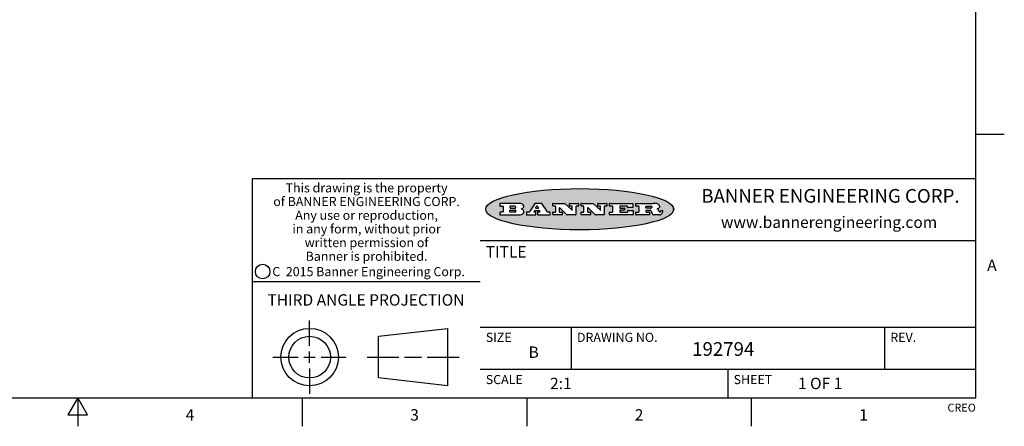
# Model space of a CAD drawing. Units: inches. Extents: x 0.4 to 16.6, y 0.6 to 10.4.
# Drawn here: x 8 to 16.6, y 0.6 to 4.2 of the extents above; entities that cross this region are included whole.
import ezdxf

# ---------------------------------------------------------------- set-up
doc = ezdxf.new("R2010")
doc.units = ezdxf.units.IN
doc.header["$LTSCALE"] = 0.935
doc.header["$MEASUREMENT"] = 0
doc.layers.get('0').update_dxf_attribs({"linetype": 'CONTINUOUS'})
doc.styles.add('TEXTSTYLE_2', font='txt', dxfattribs={"width": 0.8})
doc.styles.add('TEXTSTYLE_3', font='txt', dxfattribs={"width": 0.85})
doc.styles.add('TEXTSTYLE_4', font='txt', dxfattribs={"width": 0.9})
doc.styles.add('TEXTSTYLE_5', font='txt', dxfattribs={"width": 0.75})

msp = doc.modelspace()

# ---------------------------------------------------------------- hatches: boundary and pattern name
at = {"linetype": 'CONTINUOUS'}
h = msp.add_hatch(color=7, dxfattribs=at)
edge = h.paths.add_edge_path()
edge.add_arc((13.5577001432, 2.5085494649), 0.0173408616, 232.4713476722, 267.338189944)
edge.add_arc((13.5607987082, 2.5143997688), 0.0238935861, 209.8247607259, 235.1255079367)
edge.add_arc((13.5806801742, 2.5212486481), 0.044722495, 195.531588407, 204.7624440448)
edge.add_line((13.5375908118, 2.5092733232), (13.5357868108, 2.5153423266))
edge.add_arc((13.4974076135, 2.5055452462), 0.0396099176, 14.3201081283, 22.4984722084)
edge.add_arc((13.5201739219, 2.5145168728), 0.0151491919, 24.098260853, 63.0369451818)
edge.add_arc((13.5161192671, 2.5062372524), 0.0243676582, 63.3666028271, 90.3937697637)
edge.add_line((13.5159517998, 2.5306043351), (13.4883447845, 2.5306043351))
edge.add_arc((13.4883447827, 2.5281293355), 0.0024749995, 89.9999571958, 180.0000428043)
edge.add_line((13.4858697831, 2.5281293337), (13.4858697831, 2.5184303283))
edge.add_arc((13.4883447827, 2.5184303265), 0.0024749995, 179.9999571957, 270.0000428042)
edge.add_line((13.4883447845, 2.5159553269), (13.5130037982, 2.5159553269))
edge.add_arc((13.5130038, 2.5134803274), 0.0024749995, 359.9999571957, 90.0000428042)
edge.add_line((13.5154787995, 2.5134803256), (13.5154787995, 2.4937023146))
edge.add_arc((13.5130038, 2.4937023128), 0.0024749995, 269.9999571958, 4.28043e-05)
edge.add_line((13.5130037982, 2.4912273132), (13.3994327352, 2.4912273132))
edge.add_arc((13.3994327333, 2.4937023128), 0.0024749995, 179.9999571957, 270.0000428043)
edge.add_line((13.3969577338, 2.4937023146), (13.3969577338, 2.5135023256))
edge.add_arc((13.3994327333, 2.5135023274), 0.0024749995, 89.9999571957, 180.0000428043)
edge.add_line((13.3994327352, 2.515977327), (13.4221787478, 2.515977327))
edge.add_arc((13.4221787497, 2.5184523265), 0.0024749995, 269.9999571956, 4.28042e-05)
edge.add_line((13.4246537492, 2.5184523283), (13.4246537492, 2.564807354))
edge.add_arc((13.4221787497, 2.5648073559), 0.0024749995, 359.9999571957, 90.0000428043)
edge.add_line((13.4221787478, 2.5672823554), (13.3994327352, 2.5672823554))
edge.add_arc((13.3994327333, 2.5697573549), 0.0024749995, 179.9999571957, 270.0000428043)
edge.add_line((13.3969577338, 2.5697573568), (13.3969577338, 2.5895573678))
edge.add_arc((13.3994327333, 2.5895573696), 0.0024749995, 89.9999571957, 180.0000428043)
edge.add_line((13.3994327352, 2.5920323691), (13.5490138181, 2.5920323691))
edge.add_arc((13.5463505148, 2.4094934586), 0.1825583387, 79.8618509324, 89.1640948679)
edge.add_arc((13.5726548052, 2.5503169747), 0.039319019, 59.1202086415, 81.4730239328)
edge.add_arc((13.5783142014, 2.5566516438), 0.0310192946, 34.7540871, 62.0879016178)
edge.add_arc((13.5900029525, 2.565201245), 0.0165459396, 1.548452892, 33.5033152417)
edge.add_arc((13.5932995477, 2.5653696972), 0.0132462337, 331.1510006998, 1.205404301)
edge.add_arc((13.5822888914, 2.5720482849), 0.0261183659, 305.6373831893, 329.9727629745)
edge.add_arc((13.5519569538, 2.6152551345), 0.0789082104, 292.906155071, 305.2574666259)
edge.add_arc((13.5282557878, 2.4386010294), 0.117346916, 58.614769177, 62.3737227606)
edge.add_arc((13.5761387404, 2.5167282896), 0.0257145923, 39.3804255939, 59.0361096173)
edge.add_arc((13.5750183849, 2.5166552064), 0.0266349791, 20.3630922153, 37.9727053099)
edge.add_arc((13.5571178432, 2.509473798), 0.0459185159, 15.6740290068, 20.9917271228)
edge.add_arc((13.6156881783, 2.525116781), 0.0147197649, 192.7054516565, 206.0594861022)
edge.add_arc((13.6071938412, 2.5209082945), 0.0052403997, 205.5232099488, 227.5054868079)
edge.add_arc((13.6054655419, 2.5190929218), 0.0027347709, 228.5117626737, 266.1485845754)
edge.add_line((13.6052818493, 2.5163643272), (13.60639085, 2.5163643272))
edge.add_arc((13.6063292954, 2.5296129864), 0.0132488022, 270.266200055, 281.2404888597)
edge.add_arc((13.6075235364, 2.5238762928), 0.0073895522, 280.8288201977, 305.0837508495)
edge.add_arc((13.607924718, 2.5230254464), 0.0064647042, 306.5086174083, 340.2162360092)
edge.add_arc((13.6027235414, 2.524769508), 0.0119498009, 340.7883861657, 1.1691452593)
edge.add_line((13.6146708546, 2.525013332), (13.6146708546, 2.5276393334))
edge.add_arc((13.6171458541, 2.5276393353), 0.0024749995, 89.9999571958, 180.0000428043)
edge.add_line((13.6171458559, 2.5301143348), (13.6292558626, 2.5301143348))
edge.add_arc((13.6292558645, 2.5276393353), 0.0024749995, 359.9999571957, 90.0000428042)
edge.add_line((13.631730864, 2.5276393334), (13.631730864, 2.516087327))
edge.add_arc((13.6141751675, 2.5161916447), 0.0175560065, 332.2279060967, 359.6595469939)
edge.add_arc((13.6048681567, 2.5210861501), 0.0280715479, 308.5071794988, 332.2400656899)
edge.add_arc((13.5978759713, 2.5286873679), 0.0383802683, 288.7656836787, 309.6104317088)
edge.add_arc((13.6036139387, 2.5111006186), 0.0198837666, 271.8586572978, 289.4131338543)
edge.add_line((13.6042588488, 2.4912273132), (13.5568948225, 2.4912273132))
edge = h.paths.add_edge_path()
edge.add_arc((13.1673166046, 2.4937023128), 0.0024749995, 179.9999571957, 270.0000428042)
edge.add_line((13.1648416051, 2.4937023146), (13.1648416051, 2.5135023256))
edge.add_arc((13.1673166046, 2.5135023274), 0.0024749995, 89.9999571958, 180.0000428043)
edge.add_line((13.1673166065, 2.515977327), (13.1912396197, 2.515977327))
edge.add_arc((13.1912396216, 2.5184523265), 0.0024749995, 269.9999571956, 4.28042e-05)
edge.add_line((13.1937146211, 2.5184523283), (13.1937146211, 2.564807354))
edge.add_arc((13.1912396216, 2.5648073559), 0.0024749995, 359.9999571957, 90.0000428043)
edge.add_line((13.1912396197, 2.5672823554), (13.1673166065, 2.5672823554))
edge.add_arc((13.1673166046, 2.5697573549), 0.0024749995, 179.9999571957, 270.0000428043)
edge.add_line((13.1648416051, 2.5697573568), (13.1648416051, 2.5895573678))
edge.add_arc((13.1673166046, 2.5895573696), 0.0024749995, 89.9999571958, 180.0000428043)
edge.add_line((13.1673166065, 2.5920323691), (13.3691097184, 2.5920323691))
edge.add_arc((13.3691097202, 2.5895573696), 0.0024749995, 359.9999571957, 90.0000428042)
edge.add_line((13.3715847197, 2.5895573678), (13.3715847197, 2.5565573495))
edge.add_arc((13.3691097202, 2.5565573476), 0.0024749995, 269.9999571956, 4.28042e-05)
edge.add_line((13.3691097184, 2.5540823481), (13.3272456952, 2.5540823481))
edge.add_arc((13.3272456933, 2.5565573476), 0.0024749995, 179.9999571957, 270.0000428043)
edge.add_line((13.3247706938, 2.5565573495), (13.3247706938, 2.564807354))
edge.add_arc((13.3222956943, 2.5648073559), 0.0024749995, 359.9999571957, 90.0000428043)
edge.add_line((13.3222956924, 2.5672823554), (13.2582556569, 2.5672823554))
edge.add_arc((13.2582556551, 2.5648073559), 0.0024749995, 89.9999571957, 180.0000428043)
edge.add_line((13.2557806555, 2.564807354), (13.2557806555, 2.5532573476))
edge.add_arc((13.2582556551, 2.5532573458), 0.0024749995, 179.9999571957, 270.0000428042)
edge.add_line((13.2582556569, 2.5507823463), (13.2934226764, 2.5507823463))
edge.add_arc((13.2934226783, 2.5483073467), 0.0024749995, 359.9999571957, 90.0000428042)
edge.add_line((13.2958976778, 2.5483073449), (13.2958976778, 2.5349523375))
edge.add_arc((13.2934226783, 2.5349523356), 0.0024749995, 269.9999571956, 4.28042e-05)
edge.add_line((13.2934226764, 2.5324773361), (13.2582556569, 2.5324773361))
edge.add_arc((13.2582556551, 2.5300023366), 0.0024749995, 89.9999571957, 180.0000428043)
edge.add_line((13.2557806555, 2.5300023347), (13.2557806555, 2.5184523283))
edge.add_arc((13.2582556551, 2.5184523265), 0.0024749995, 179.9999571957, 270.0000428043)
edge.add_line((13.2582556569, 2.515977327), (13.3232596929, 2.515977327))
edge.add_arc((13.3232596948, 2.5184523265), 0.0024749995, 269.9999571958, 4.28043e-05)
edge.add_line((13.3257346943, 2.5184523283), (13.3257346943, 2.5267023329))
edge.add_arc((13.3282096938, 2.5267023348), 0.0024749995, 89.9999571957, 180.0000428043)
edge.add_line((13.3282096957, 2.5291773343), (13.3705287192, 2.5291773343))
edge.add_arc((13.370528721, 2.5267023348), 0.0024749995, 359.9999571957, 90.0000428043)
edge.add_line((13.3730037205, 2.5267023329), (13.3730037205, 2.4937023146))
edge.add_arc((13.370528721, 2.4937023128), 0.0024749995, 269.9999571957, 4.28043e-05)
edge.add_line((13.3705287192, 2.4912273132), (13.1673166065, 2.4912273132))
edge = h.paths.add_edge_path()
edge.add_arc((13.0426374026, 2.493701481), 0.0024741678, 226.3477981898, 270.0031206038)
edge.add_line((13.0409295364, 2.4919113136), (12.9776495013, 2.5522893471))
edge.add_arc((12.9759408003, 2.5504984093), 0.0024753014, 46.3461263059, 180.0014637321)
edge.add_line((12.973465499, 2.5504983461), (12.973465499, 2.5184523283))
edge.add_arc((12.9759404985, 2.5184523265), 0.0024749995, 179.9999571957, 270.0000428043)
edge.add_line((12.9759405003, 2.515977327), (12.9962575116, 2.515977327))
edge.add_arc((12.9962575135, 2.5135023274), 0.0024749995, 359.9999571957, 90.0000428043)
edge.add_line((12.998732513, 2.5135023256), (12.998732513, 2.4937023146))
edge.add_arc((12.9962575135, 2.4937023128), 0.0024749995, 269.9999571957, 4.28043e-05)
edge.add_line((12.9962575116, 2.4912273132), (12.9205934696, 2.4912273132))
edge.add_arc((12.9205934678, 2.4937023128), 0.0024749995, 179.9999571957, 270.0000428043)
edge.add_line((12.9181184683, 2.4937023146), (12.9181184683, 2.5135023256))
edge.add_arc((12.9205934678, 2.5135023274), 0.0024749995, 89.9999571956, 180.0000428042)
edge.add_line((12.9205934696, 2.515977327), (12.93923948, 2.515977327))
edge.add_arc((12.9392394818, 2.5184523265), 0.0024749995, 269.9999571957, 4.28043e-05)
edge.add_line((12.9417144814, 2.5184523283), (12.9417144814, 2.564807354))
edge.add_arc((12.9392394818, 2.5648073559), 0.0024749995, 359.9999571957, 90.0000428043)
edge.add_line((12.93923948, 2.5672823554), (12.9205934696, 2.5672823554))
edge.add_arc((12.9205934678, 2.5697573549), 0.0024749995, 179.9999571957, 270.0000428043)
edge.add_line((12.9181184683, 2.5697573568), (12.9181184683, 2.5895573678))
edge.add_arc((12.9205934678, 2.5895573696), 0.0024749995, 89.9999571956, 180.0000428042)
edge.add_line((12.9205934696, 2.5920323691), (13.0210515254, 2.5920323691))
edge.add_arc((13.0210516601, 2.5895582013), 0.0024741678, 46.3477981898, 90.0031206038)
edge.add_line((13.0227595263, 2.5913483688), (13.0827925596, 2.534068337))
edge.add_arc((13.0845012605, 2.5358592748), 0.0024753014, 226.3461263059, 0.0014637321)
edge.add_line((13.0869765619, 2.535859338), (13.0869765619, 2.564807354))
edge.add_arc((13.0845015624, 2.5648073559), 0.0024749995, 359.9999571957, 90.0000428043)
edge.add_line((13.0845015605, 2.5672823554), (13.0657255501, 2.5672823554))
edge.add_arc((13.0657255483, 2.5697573549), 0.0024749995, 179.9999571957, 270.0000428043)
edge.add_line((13.0632505488, 2.5697573568), (13.0632505488, 2.5895573678))
edge.add_arc((13.0657255483, 2.5895573696), 0.0024749995, 89.9999571957, 180.0000428043)
edge.add_line((13.0657255501, 2.5920323691), (13.1397265912, 2.5920323691))
edge.add_arc((13.139726593, 2.5895573696), 0.0024749995, 359.9999571957, 90.0000428043)
edge.add_line((13.1422015925, 2.5895573678), (13.1422015925, 2.5697573568))
edge.add_arc((13.139726593, 2.5697573549), 0.0024749995, 269.9999571956, 4.28042e-05)
edge.add_line((13.1397265912, 2.5672823554), (13.1217935812, 2.5672823554))
edge.add_arc((13.1217935794, 2.5648073559), 0.0024749995, 89.9999571957, 180.0000428042)
edge.add_line((13.1193185799, 2.564807354), (13.1193185799, 2.4937023146))
edge.add_arc((13.1168435803, 2.4937023128), 0.0024749995, 269.9999571957, 4.28043e-05)
edge.add_line((13.1168435785, 2.4912273132), (13.0426375373, 2.4912273132))
edge = h.paths.add_edge_path()
edge.add_arc((12.7943847649, 2.4937027294), 0.0024754162, 226.3593695813, 270.0146919953)
edge.add_line((12.7926763987, 2.4919113136), (12.7293963636, 2.5522893471))
edge.add_arc((12.7276876627, 2.5504984093), 0.0024753014, 46.3461263059, 180.0014637321)
edge.add_line((12.7252123613, 2.5504983461), (12.7252123613, 2.5184523283))
edge.add_arc((12.7276873608, 2.5184523265), 0.0024749995, 179.9999571957, 270.0000428043)
edge.add_line((12.7276873627, 2.515977327), (12.7480043739, 2.515977327))
edge.add_arc((12.7480043758, 2.5135023274), 0.0024749995, 359.9999571957, 90.0000428043)
edge.add_line((12.7504793753, 2.5135023256), (12.7504793753, 2.4937023146))
edge.add_arc((12.7480043758, 2.4937023128), 0.0024749995, 269.9999571958, 4.28043e-05)
edge.add_line((12.7480043739, 2.4912273132), (12.672340332, 2.4912273132))
edge.add_arc((12.6723403301, 2.4937023128), 0.0024749995, 179.9999571957, 270.0000428042)
edge.add_line((12.6698653306, 2.4937023146), (12.6698653306, 2.5135023256))
edge.add_arc((12.6723403301, 2.5135023274), 0.0024749995, 89.9999571957, 180.0000428043)
edge.add_line((12.672340332, 2.515977327), (12.6909873423, 2.515977327))
edge.add_arc((12.6909873442, 2.5184523265), 0.0024749995, 269.9999571957, 4.28043e-05)
edge.add_line((12.6934623437, 2.5184523283), (12.6934623437, 2.564807354))
edge.add_arc((12.6909873442, 2.5648073559), 0.0024749995, 359.9999571957, 90.0000428043)
edge.add_line((12.6909873423, 2.5672823554), (12.672340332, 2.5672823554))
edge.add_arc((12.6723403301, 2.5697573549), 0.0024749995, 179.9999571957, 270.0000428043)
edge.add_line((12.6698653306, 2.5697573568), (12.6698653306, 2.5895573678))
edge.add_arc((12.6723403301, 2.5895573696), 0.0024749995, 89.9999571957, 180.0000428043)
edge.add_line((12.672340332, 2.5920323691), (12.7727983877, 2.5920323691))
edge.add_arc((12.7727985224, 2.5895582013), 0.0024741678, 46.3477981899, 90.0031206038)
edge.add_line((12.7745063886, 2.5913483688), (12.8345394219, 2.534068337))
edge.add_arc((12.8362481229, 2.5358592748), 0.0024753014, 226.3461263059, 0.0014637321)
edge.add_line((12.8387234242, 2.535859338), (12.8387234242, 2.564807354))
edge.add_arc((12.8362484247, 2.5648073559), 0.0024749995, 359.9999571957, 90.0000428043)
edge.add_line((12.8362484229, 2.5672823554), (12.8174724125, 2.5672823554))
edge.add_arc((12.8174724106, 2.5697573549), 0.0024749995, 179.9999571957, 270.0000428043)
edge.add_line((12.8149974111, 2.5697573568), (12.8149974111, 2.5895573678))
edge.add_arc((12.8174724106, 2.5895573696), 0.0024749995, 89.9999571958, 180.0000428043)
edge.add_line((12.8174724125, 2.5920323691), (12.8914734535, 2.5920323691))
edge.add_arc((12.8914734553, 2.5895573696), 0.0024749995, 359.9999571957, 90.0000428042)
edge.add_line((12.8939484549, 2.5895573678), (12.8939484549, 2.5697573568))
edge.add_arc((12.8914734553, 2.5697573549), 0.0024749995, 269.9999571958, 4.28043e-05)
edge.add_line((12.8914734535, 2.5672823554), (12.8735404436, 2.5672823554))
edge.add_arc((12.8735404417, 2.5648073559), 0.0024749995, 89.9999571957, 180.0000428043)
edge.add_line((12.8710654422, 2.564807354), (12.8710654422, 2.4937023146))
edge.add_arc((12.8685904427, 2.4937023128), 0.0024749995, 269.9999571957, 4.28043e-05)
edge.add_line((12.8685904408, 2.4912273132), (12.7943853997, 2.4912273132))
edge = h.paths.add_edge_path()
edge.add_arc((12.3792298263, 2.539634765), 0.048483885, 273.21763719, 303.0749121182)
edge.add_arc((12.3940692204, 2.5168671561), 0.0213072145, 303.0488228549, 355.7263138674)
edge.add_arc((12.400005721, 2.5168763464), 0.0153945295, 354.0454548824, 5.1878013979)
edge.add_arc((12.3931760319, 2.5166878286), 0.0222174455, 4.0793399388, 69.834329283)
edge.add_line((12.4008351814, 2.5375433389), (12.3907841758, 2.5410923409))
edge.add_line((12.3907841758, 2.5410923409), (12.3990241804, 2.5458683435))
edge.add_arc((12.3771587979, 2.5826952352), 0.0428289026, 300.6990502959, 319.0591802498)
edge.add_arc((12.3971873948, 2.5665668817), 0.0171568255, 315.9145124245, 16.0049121282)
edge.add_arc((12.3922357827, 2.5632132173), 0.0229166529, 20.6563876465, 62.3316896973)
edge.add_arc((12.371573659, 2.5302846524), 0.061747717, 59.5385584989, 90.0050977555)
edge.add_line((12.3715681652, 2.5920323691), (12.2055050731, 2.5920323691))
edge.add_arc((12.2055050712, 2.5895573696), 0.0024749995, 89.9999571957, 180.0000428043)
edge.add_line((12.2030300717, 2.5895573678), (12.2030300717, 2.5697573568))
edge.add_arc((12.2055050712, 2.5697573549), 0.0024749995, 179.9999571957, 270.0000428043)
edge.add_line((12.2055050731, 2.5672823554), (12.2294470864, 2.5672823554))
edge.add_arc((12.2294470882, 2.5648073559), 0.0024749995, 359.9999571957, 90.0000428043)
edge.add_line((12.2319220877, 2.564807354), (12.2319220877, 2.5184523283))
edge.add_arc((12.2294470882, 2.5184523265), 0.0024749995, 269.9999571957, 4.28043e-05)
edge.add_line((12.2294470864, 2.515977327), (12.2055050731, 2.515977327))
edge.add_arc((12.2055050712, 2.5135023274), 0.0024749995, 89.9999571957, 180.0000428043)
edge.add_line((12.2030300717, 2.5135023256), (12.2030300717, 2.4937023146))
edge.add_arc((12.2055050712, 2.4937023128), 0.0024749995, 179.9999571957, 270.0000428043)
edge.add_line((12.2055050731, 2.4912273132), (12.3819511709, 2.4912273132))
edge = h.paths.add_edge_path()
edge.add_arc((12.5168642476, 2.4937023128), 0.0024749995, 269.9999571957, 4.28043e-05)
edge.add_line((12.5193392471, 2.4937023146), (12.5193392471, 2.5135023256))
edge.add_arc((12.5168642476, 2.5135023274), 0.0024749995, 359.9999571957, 90.0000428043)
edge.add_line((12.5168642458, 2.515977327), (12.5055812395, 2.515977327))
edge.add_arc((12.5055811302, 2.518452367), 0.0024750401, 147.6063258011, 270.0025305754)
edge.add_line((12.5034912383, 2.5197783291), (12.5090072414, 2.5284723339))
edge.add_arc((12.5110971723, 2.5271461342), 0.0024752003, 89.998372645, 147.602165307)
edge.add_line((12.5110972426, 2.5296213345), (12.5459752619, 2.5296213345))
edge.add_arc((12.5459747223, 2.5271458744), 0.0024754602, 32.8959418573, 89.9875097202)
edge.add_line((12.548053263, 2.5284903339), (12.5536792662, 2.5197973291))
edge.add_arc((12.5516012439, 2.5184525341), 0.0024752071, 270.0004896794, 32.9089806818)
edge.add_line((12.551601265, 2.515977327), (12.537150257, 2.515977327))
edge.add_arc((12.5371502552, 2.5135023274), 0.0024749995, 89.9999571958, 180.0000428043)
edge.add_line((12.5346752556, 2.5135023256), (12.5346752556, 2.4937023146))
edge.add_arc((12.5371502552, 2.4937023128), 0.0024749995, 179.9999571957, 270.0000428042)
edge.add_line((12.537150257, 2.4912273132), (12.6424313154, 2.4912273132))
edge.add_arc((12.6424313172, 2.4937023128), 0.0024749995, 269.9999571957, 4.28043e-05)
edge.add_line((12.6449063168, 2.4937023146), (12.6449063168, 2.5135023256))
edge.add_arc((12.6424313172, 2.5135023274), 0.0024749995, 359.9999571957, 90.0000428043)
edge.add_line((12.6424313154, 2.515977327), (12.6224153043, 2.515977327))
edge.add_arc((12.6224154248, 2.518451368), 0.002474041, 212.9056413127, 269.9972091756)
edge.add_line((12.6203383031, 2.5171073276), (12.5725822767, 2.5909023685))
edge.add_arc((12.570504655, 2.589557409), 0.0024749602, 32.9172174468, 90.0087853097)
edge.add_line((12.5705042755, 2.5920323691), (12.5133292438, 2.5920323691))
edge.add_arc((12.5133291735, 2.5895571688), 0.0024752003, 89.9983726451, 147.602165307)
edge.add_line((12.5112392426, 2.5908833685), (12.4644392167, 2.5171263276))
edge.add_arc((12.4623492858, 2.5184525273), 0.0024752003, 269.9983726451, 327.602165307)
edge.add_line((12.4623492155, 2.515977327), (12.4394882028, 2.515977327))
edge.add_arc((12.439488201, 2.5135023274), 0.0024749995, 89.9999571958, 180.0000428043)
edge.add_line((12.4370132015, 2.5135023256), (12.4370132015, 2.4937023146))
edge.add_arc((12.439488201, 2.4937023128), 0.0024749995, 179.9999571957, 270.0000428042)
edge.add_line((12.4394882028, 2.4912273132), (12.5168642458, 2.4912273132))
edge = h.paths.add_edge_path()
edge.add_arc((12.2949101208, 2.5184523265), 0.0024749995, 179.9999571957, 270.0000428043)
edge.add_line((12.2924351213, 2.5184523283), (12.2924351213, 2.5308273352))
edge.add_arc((12.2949101208, 2.530827337), 0.0024749995, 89.9999571957, 180.0000428043)
edge.add_line((12.2949101227, 2.5333023366), (12.3362731456, 2.5333023366))
edge.add_arc((12.3362731456, 2.5246398318), 0.0086625048, 270, 90)
edge.add_line((12.3362731456, 2.515977327), (12.2949101227, 2.515977327))
edge = h.paths.add_edge_path()
edge.add_arc((13.4883447827, 2.5520823451), 0.0024749995, 179.9999571957, 270.0000428042)
edge.add_line((13.4858697831, 2.552082347), (13.4858697831, 2.564807354))
edge.add_arc((13.4883447827, 2.5648073559), 0.0024749995, 89.9999571958, 180.0000428043)
edge.add_line((13.4883447845, 2.5672823554), (13.5251458049, 2.5672823554))
edge.add_arc((13.5236009174, 2.5388278764), 0.0284963867, 70.3834917948, 86.8922743861)
edge.add_arc((13.5284605274, 2.5518696094), 0.0145814632, 54.6746025112, 71.1660573124)
edge.add_arc((13.5335900184, 2.5587235346), 0.0060275915, 20.9055592135, 56.7851676243)
edge.add_arc((13.5348905773, 2.5593838168), 0.0045795888, 355.6235353944, 18.9942678268)
edge.add_arc((13.533683767, 2.559677593), 0.0058087709, 318.8515287446, 353.6422345323)
edge.add_arc((13.5295131508, 2.5629115009), 0.0110815393, 306.758405961, 320.4502234234)
edge.add_arc((13.5238839599, 2.5706523294), 0.0206523367, 289.6883413472, 306.4184925496)
edge.add_arc((13.5219564542, 2.5750459767), 0.0254407115, 270.7327484175, 290.441894219)
edge.add_line((13.5222818033, 2.5496073456), (13.4883447845, 2.5496073456))
edge = h.paths.add_edge_path()
edge.add_arc((12.3362731456, 2.5586198506), 0.0086625048, 270, 90)
edge.add_line((12.3362731456, 2.5672823554), (12.2949101227, 2.5672823554))
edge.add_arc((12.2949101208, 2.5648073559), 0.0024749995, 89.9999571957, 180.0000428043)
edge.add_line((12.2924351213, 2.564807354), (12.2924351213, 2.5524323472))
edge.add_arc((12.2949101208, 2.5524323453), 0.0024749995, 179.9999571957, 270.0000428043)
edge.add_line((12.2949101227, 2.5499573458), (12.3362731456, 2.5499573458))
edge = h.paths.add_edge_path()
edge.add_arc((12.5401702375, 2.5530465533), 0.0024752071, 270.0004896793, 32.9089806818)
edge.add_line((12.5422482598, 2.5543913483), (12.5349892558, 2.5656073545))
edge.add_arc((12.532910715, 2.564262895), 0.0024754602, 32.8959418573, 89.9875097202)
edge.add_line((12.5329112547, 2.5667383551), (12.5267302512, 2.5667383551))
edge.add_arc((12.5267301809, 2.5642631548), 0.0024752003, 89.998372645, 147.602165307)
edge.add_line((12.5246402501, 2.5655893545), (12.5175232461, 2.5543723483))
edge.add_arc((12.519613138, 2.5530463862), 0.0024750401, 147.6063258012, 270.0025305754)
edge.add_line((12.5196132473, 2.5505713461), (12.5401702587, 2.5505713461))
edge = h.paths.add_edge_path()
edge.add_ellipse((12.9046654608, 2.5403783405), major_axis=(-0.8250004575, 0), ratio=0.218572, start_angle=0, end_angle=360)

# ---------------------------------------------------------------- linework, layer by layer
at = {"color": 7, "linetype": 'CONTINUOUS'}
for p, q in [((16.38, 0.887), (16.38, 10.112)), ((16.38, 3.1995), (16.63, 3.1995)), ((16.38, 2.807), (10.03, 2.807)), ((10.03, 2.807), (10.03, 0.887)), ((12.3715681652, 2.5920323691), (12.2055050731, 2.5920323691)), ((12.5705042755, 2.5920323691), (12.5133292438, 2.5920323691)), ((12.672340332, 2.5920323691), (12.7727983877, 2.5920323691)), ((12.8174724125, 2.5920323691), (12.8914734535, 2.5920323691)), ((12.9205934696, 2.5920323691), (13.0210515254, 2.5920323691)), ((13.0657255501, 2.5920323691), (13.1397265912, 2.5920323691)), ((13.1673166065, 2.5920323691), (13.3691097184, 2.5920323691)), ((13.3994327352, 2.5920323691), (13.5490138181, 2.5920323691)), ((12.2030300717, 2.5895573678), (12.2030300717, 2.5697573568)), ((12.2030300717, 2.5135023256), (12.2030300717, 2.4937023146)), ((12.2055050731, 2.5672823554), (12.2294470864, 2.5672823554)), ((12.2294470864, 2.515977327), (12.2055050731, 2.515977327)), ((12.2319220877, 2.564807354), (12.2319220877, 2.5184523283)), ((12.2924351213, 2.564807354), (12.2924351213, 2.5524323472)), ((12.2924351213, 2.5184523283), (12.2924351213, 2.5308273352)), ((12.3362731456, 2.5672823554), (12.2949101227, 2.5672823554)), ((12.2949101227, 2.5499573458), (12.3362731456, 2.5499573458)), ((12.2949101227, 2.5333023366), (12.3362731456, 2.5333023366)), ((12.3362731456, 2.515977327), (12.2949101227, 2.515977327)), ((12.3907841758, 2.5410923409), (12.3990241804, 2.5458683435)), ((12.4008351814, 2.5375433389), (12.3907841758, 2.5410923409)), ((12.4370132015, 2.5135023256), (12.4370132015, 2.4937023146)), ((12.4623492155, 2.515977327), (12.4394882028, 2.515977327)), ((12.5112392426, 2.5908833685), (12.4644392167, 2.5171263276)), ((12.5034912383, 2.5197783291), (12.5090072414, 2.5284723339)), ((12.5168642458, 2.515977327), (12.5055812395, 2.515977327)), ((12.5110972426, 2.5296213345), (12.5459752619, 2.5296213345)), ((12.5246402501, 2.5655893545), (12.5175232461, 2.5543723483)), ((12.5193392471, 2.4937023146), (12.5193392471, 2.5135023256)), ((12.5196132473, 2.5505713461), (12.5401702587, 2.5505713461)), ((12.5329112547, 2.5667383551), (12.5267302512, 2.5667383551)), ((12.5346752556, 2.5135023256), (12.5346752556, 2.4937023146)), ((12.5422482598, 2.5543913483), (12.5349892558, 2.5656073545)), ((12.551601265, 2.515977327), (12.537150257, 2.515977327)), ((12.548053263, 2.5284903339), (12.5536792662, 2.5197973291)), ((12.6203383031, 2.5171073276), (12.5725822767, 2.5909023685)), ((12.6424313154, 2.515977327), (12.6224153043, 2.515977327)), ((12.6449063168, 2.4937023146), (12.6449063168, 2.5135023256)), ((12.6698653306, 2.5697573568), (12.6698653306, 2.5895573678)), ((12.6698653306, 2.4937023146), (12.6698653306, 2.5135023256)), ((12.6909873423, 2.5672823554), (12.672340332, 2.5672823554)), ((12.672340332, 2.515977327), (12.6909873423, 2.515977327)), ((12.6934623437, 2.5184523283), (12.6934623437, 2.564807354)), ((12.7252123613, 2.5504983461), (12.7252123613, 2.5184523283)), ((12.7276873627, 2.515977327), (12.7480043739, 2.515977327)), ((12.7926763987, 2.4919113136), (12.7293963636, 2.5522893471)), ((12.7504793753, 2.5135023256), (12.7504793753, 2.4937023146)), ((12.7745063886, 2.5913483688), (12.8345394219, 2.534068337)), ((12.8149974111, 2.5697573568), (12.8149974111, 2.5895573678)), ((12.8362484229, 2.5672823554), (12.8174724125, 2.5672823554)), ((12.8387234242, 2.535859338), (12.8387234242, 2.564807354)), ((12.8710654422, 2.564807354), (12.8710654422, 2.4937023146)), ((12.8914734535, 2.5672823554), (12.8735404436, 2.5672823554)), ((12.8939484549, 2.5895573678), (12.8939484549, 2.5697573568)), ((12.9181184683, 2.5697573568), (12.9181184683, 2.5895573678)), ((12.9181184683, 2.4937023146), (12.9181184683, 2.5135023256)), ((12.93923948, 2.5672823554), (12.9205934696, 2.5672823554)), ((12.9205934696, 2.515977327), (12.93923948, 2.515977327)), ((12.9417144814, 2.5184523283), (12.9417144814, 2.564807354)), ((12.973465499, 2.5504983461), (12.973465499, 2.5184523283)), ((12.9759405003, 2.515977327), (12.9962575116, 2.515977327)), ((13.0409295364, 2.4919113136), (12.9776495013, 2.5522893471)), ((12.998732513, 2.5135023256), (12.998732513, 2.4937023146)), ((13.0227595263, 2.5913483688), (13.0827925596, 2.534068337)), ((13.0632505488, 2.5697573568), (13.0632505488, 2.5895573678)), ((13.0845015605, 2.5672823554), (13.0657255501, 2.5672823554)), ((13.0869765619, 2.535859338), (13.0869765619, 2.564807354)), ((13.1193185799, 2.564807354), (13.1193185799, 2.4937023146)), ((13.1397265912, 2.5672823554), (13.1217935812, 2.5672823554)), ((13.1422015925, 2.5895573678), (13.1422015925, 2.5697573568)), ((13.1648416051, 2.5697573568), (13.1648416051, 2.5895573678)), ((13.1648416051, 2.4937023146), (13.1648416051, 2.5135023256)), ((13.1912396197, 2.5672823554), (13.1673166065, 2.5672823554)), ((13.1673166065, 2.515977327), (13.1912396197, 2.515977327)), ((13.1937146211, 2.5184523283), (13.1937146211, 2.564807354)), ((13.2557806555, 2.564807354), (13.2557806555, 2.5532573476)), ((13.2557806555, 2.5300023347), (13.2557806555, 2.5184523283)), ((13.3222956924, 2.5672823554), (13.2582556569, 2.5672823554)), ((13.2582556569, 2.5507823463), (13.2934226764, 2.5507823463)), ((13.2934226764, 2.5324773361), (13.2582556569, 2.5324773361)), ((13.2582556569, 2.515977327), (13.3232596929, 2.515977327)), ((13.2958976778, 2.5483073449), (13.2958976778, 2.5349523375)), ((13.3247706938, 2.5565573495), (13.3247706938, 2.564807354)), ((13.3257346943, 2.5184523283), (13.3257346943, 2.5267023329)), ((13.3691097184, 2.5540823481), (13.3272456952, 2.5540823481)), ((13.3282096957, 2.5291773343), (13.3705287192, 2.5291773343)), ((13.3715847197, 2.5895573678), (13.3715847197, 2.5565573495)), ((13.3730037205, 2.5267023329), (13.3730037205, 2.4937023146)), ((13.3969577338, 2.5697573568), (13.3969577338, 2.5895573678)), ((13.3969577338, 2.4937023146), (13.3969577338, 2.5135023256)), ((13.4221787478, 2.5672823554), (13.3994327352, 2.5672823554)), ((13.3994327352, 2.515977327), (13.4221787478, 2.515977327)), ((13.4246537492, 2.5184523283), (13.4246537492, 2.564807354)), ((13.4858697831, 2.552082347), (13.4858697831, 2.564807354)), ((13.4858697831, 2.5281293337), (13.4858697831, 2.5184303283)), ((13.4883447845, 2.5672823554), (13.5251458049, 2.5672823554)), ((13.5222818033, 2.5496073456), (13.4883447845, 2.5496073456)), ((13.5159517998, 2.5306043351), (13.4883447845, 2.5306043351)), ((13.4883447845, 2.5159553269), (13.5130037982, 2.5159553269)), ((13.5154787995, 2.5134803256), (13.5154787995, 2.4937023146)), ((13.5375908118, 2.5092733232), (13.5357868108, 2.5153423266)), ((13.6052818493, 2.5163643272), (13.60639085, 2.5163643272)), ((13.6146708546, 2.525013332), (13.6146708546, 2.5276393334)), ((13.6171458559, 2.5301143348), (13.6292558626, 2.5301143348)), ((13.631730864, 2.5276393334), (13.631730864, 2.516087327)), ((13.7286871589, 2.5350697372), (13.7286871589, 2.5456869438)), ((12.2055050731, 2.4912273132), (12.3819511709, 2.4912273132)), ((12.4394882028, 2.4912273132), (12.5168642458, 2.4912273132)), ((12.537150257, 2.4912273132), (12.6424313154, 2.4912273132)), ((12.7480043739, 2.4912273132), (12.672340332, 2.4912273132)), ((12.8685904408, 2.4912273132), (12.7943853997, 2.4912273132)), ((12.9962575116, 2.4912273132), (12.9205934696, 2.4912273132)), ((13.1168435785, 2.4912273132), (13.0426375373, 2.4912273132)), ((13.3705287192, 2.4912273132), (13.1673166065, 2.4912273132)), ((13.5130037982, 2.4912273132), (13.3994327352, 2.4912273132)), ((13.6042588488, 2.4912273132), (13.5568948225, 2.4912273132)), ((12.03, 2.267), (16.38, 2.267)), ((10.03, 1.907), (12.03, 1.907)), ((10.5342808475, 1.343294839), (10.5342808475, 1.565385839)), ((11.1389508475, 1.425992839), (11.7453418475, 1.495385839)), ((11.7453418475, 1.495385839), (11.7453418475, 0.991203839)), ((12.03, 1.507), (16.38, 1.507)), ((12.83, 1.507), (12.83, 1.137)), ((15.58, 1.507), (15.58, 1.137)), ((11.1389508475, 1.060596839), (11.1389508475, 1.425992839)), ((10.2121898475, 1.243294839), (10.4342808475, 1.243294839)), ((10.4842808475, 1.243294839), (10.5842808475, 1.243294839)), ((10.5342808475, 1.193294839), (10.5342808475, 1.293294839)), ((10.6342808475, 1.243294839), (10.8563718475, 1.243294839)), ((11.0389508475, 1.243294839), (11.3171028475, 1.243294839)), ((11.3671028475, 1.243294839), (11.5171888475, 1.243294839)), ((11.5671888475, 1.243294839), (11.8453418475, 1.243294839)), ((10.5342808475, 1.143294839), (10.5342808475, 0.921203839)), ((12.03, 1.137), (16.38, 1.137)), ((14.205, 1.137), (14.205, 0.887)), ((11.7453418475, 0.991203839), (11.1389508475, 1.060596839)), ((0.62, 0.887), (16.38, 0.887)), ((8.5, 0.887), (8.413397, 0.737)), ((8.586603, 0.737), (8.5, 0.887)), ((8.5, 0.887), (8.5, 0.637)), ((10.47, 0.887), (10.47, 0.637)), ((12.44, 0.887), (12.44, 0.637)), ((14.41, 0.887), (14.41, 0.637)), ((8.413397, 0.737), (8.586603, 0.737))]:
    msp.add_line(p, q, dxfattribs=at)
for centre, radius in [((10.1225539079, 1.9935547577), 0.0638444824), ((10.5342808475, 1.243294839), 0.252091), ((10.5342808475, 1.243294839), 0.182698)]:
    msp.add_circle(centre, radius, dxfattribs=at)
for centre, radius, start, end in [((12.2055050712, 2.5895573696), 0.0024749995, 89.9999571957, 180.0000428043), ((12.371573659, 2.5302846524), 0.061747717, 59.5385584989, 90.0050977555), ((12.5133291735, 2.5895571688), 0.0024752003, 89.9983726451, 147.602165307), ((12.570504655, 2.589557409), 0.0024749602, 32.9172174468, 90.0087853097), ((12.6723403301, 2.5895573696), 0.0024749995, 89.9999571957, 180.0000428043), ((12.7727985224, 2.5895582013), 0.0024741678, 46.3477981899, 90.0031206038), ((12.8174724106, 2.5895573696), 0.0024749995, 89.9999571957, 180.0000428043), ((12.8914734553, 2.5895573696), 0.0024749995, 359.9999571957, 90.0000428043), ((12.9205934678, 2.5895573696), 0.0024749995, 89.9999571957, 180.0000428042), ((13.0210516601, 2.5895582013), 0.0024741678, 46.3477981899, 90.0031206038), ((13.0657255483, 2.5895573696), 0.0024749995, 89.9999571957, 180.0000428043), ((13.139726593, 2.5895573696), 0.0024749995, 359.9999571957, 90.0000428043), ((13.1673166046, 2.5895573696), 0.0024749995, 89.9999571957, 180.0000428043), ((13.3691097202, 2.5895573696), 0.0024749995, 359.9999571957, 90.0000428043), ((13.3994327333, 2.5895573696), 0.0024749995, 89.9999571957, 180.0000428043), ((13.5463505148, 2.4094934586), 0.1825583387, 79.8618509324, 89.1640948679), ((12.2055050712, 2.5697573549), 0.0024749995, 179.9999571957, 270.0000428043), ((12.2055050712, 2.5135023274), 0.0024749995, 89.9999571957, 180.0000428043), ((12.2294470882, 2.5648073559), 0.0024749995, 359.9999571957, 90.0000428043), ((12.2294470882, 2.5184523265), 0.0024749995, 269.9999571957, 4.28043e-05), ((12.2949101208, 2.5648073559), 0.0024749995, 89.9999571957, 180.0000428043), ((12.2949101208, 2.5524323453), 0.0024749995, 179.9999571957, 270.0000428043), ((12.2949101208, 2.530827337), 0.0024749995, 89.9999571957, 180.0000428043), ((12.2949101208, 2.5184523265), 0.0024749995, 179.9999571957, 270.0000428043), ((12.3362731456, 2.5586198506), 0.0086625048, 270, 90), ((12.3362731456, 2.5246398318), 0.0086625048, 270, 90), ((12.3771587979, 2.5826952352), 0.0428289026, 300.6990502959, 319.0591802498), ((12.3931760319, 2.5166878286), 0.0222174455, 4.0793399388, 69.834329283), ((12.3922357827, 2.5632132173), 0.0229166529, 20.6563876465, 62.3316896973), ((12.3940692204, 2.5168671561), 0.0213072145, 303.0488228549, 355.7263138674), ((12.3971873948, 2.5665668817), 0.0171568255, 315.9145124245, 16.0049121282), ((12.400005721, 2.5168763464), 0.0153945295, 354.0454548824, 5.1878013979), ((12.439488201, 2.5135023274), 0.0024749995, 89.9999571957, 180.0000428043), ((12.4623492858, 2.5184525273), 0.0024752003, 269.9983726451, 327.602165307), ((12.5055811302, 2.518452367), 0.0024750401, 147.6063258011, 270.0025305754), ((12.5110971723, 2.5271461342), 0.0024752003, 89.998372645, 147.602165307), ((12.5168642476, 2.5135023274), 0.0024749995, 359.9999571957, 90.0000428043), ((12.519613138, 2.5530463862), 0.0024750401, 147.6063258012, 270.0025305754), ((12.5267301809, 2.5642631548), 0.0024752003, 89.998372645, 147.602165307), ((12.532910715, 2.564262895), 0.0024754602, 32.8959418573, 89.9875097202), ((12.5371502552, 2.5135023274), 0.0024749995, 89.9999571957, 180.0000428043), ((12.5401702375, 2.5530465533), 0.0024752071, 270.0004896793, 32.9089806818), ((12.5459747223, 2.5271458744), 0.0024754602, 32.8959418573, 89.9875097202), ((12.5516012439, 2.5184525341), 0.0024752071, 270.0004896794, 32.9089806818), ((12.6224154248, 2.518451368), 0.002474041, 212.9056413127, 269.9972091756), ((12.6424313172, 2.5135023274), 0.0024749995, 359.9999571957, 90.0000428043), ((12.6723403301, 2.5697573549), 0.0024749995, 179.9999571957, 270.0000428043), ((12.6723403301, 2.5135023274), 0.0024749995, 89.9999571957, 180.0000428043), ((12.6909873442, 2.5648073559), 0.0024749995, 359.9999571957, 90.0000428043), ((12.6909873442, 2.5184523265), 0.0024749995, 269.9999571957, 4.28043e-05), ((12.7276876627, 2.5504984093), 0.0024753014, 46.3461263059, 180.0014637321), ((12.7276873608, 2.5184523265), 0.0024749995, 179.9999571957, 270.0000428043), ((12.7480043758, 2.5135023274), 0.0024749995, 359.9999571957, 90.0000428043), ((12.8174724106, 2.5697573549), 0.0024749995, 179.9999571957, 270.0000428043), ((12.8362481229, 2.5358592748), 0.0024753014, 226.3461263059, 0.0014637321), ((12.8362484247, 2.5648073559), 0.0024749995, 359.9999571957, 90.0000428043), ((12.8735404417, 2.5648073559), 0.0024749995, 89.9999571957, 180.0000428043), ((12.8914734553, 2.5697573549), 0.0024749995, 269.9999571957, 4.28043e-05), ((12.9205934678, 2.5697573549), 0.0024749995, 179.9999571957, 270.0000428043), ((12.9205934678, 2.5135023274), 0.0024749995, 89.9999571957, 180.0000428042), ((12.9392394818, 2.5648073559), 0.0024749995, 359.9999571957, 90.0000428043), ((12.9392394818, 2.5184523265), 0.0024749995, 269.9999571957, 4.28043e-05), ((12.9759408003, 2.5504984093), 0.0024753014, 46.3461263059, 180.0014637321), ((12.9759404985, 2.5184523265), 0.0024749995, 179.9999571957, 270.0000428043), ((12.9962575135, 2.5135023274), 0.0024749995, 359.9999571957, 90.0000428043), ((13.0657255483, 2.5697573549), 0.0024749995, 179.9999571957, 270.0000428043), ((13.0845012605, 2.5358592748), 0.0024753014, 226.3461263059, 0.0014637321), ((13.0845015624, 2.5648073559), 0.0024749995, 359.9999571957, 90.0000428043), ((13.1217935794, 2.5648073559), 0.0024749995, 89.9999571957, 180.0000428042), ((13.139726593, 2.5697573549), 0.0024749995, 269.9999571957, 4.28042e-05), ((13.1673166046, 2.5697573549), 0.0024749995, 179.9999571957, 270.0000428043), ((13.1673166046, 2.5135023274), 0.0024749995, 89.9999571957, 180.0000428043), ((13.1912396216, 2.5648073559), 0.0024749995, 359.9999571957, 90.0000428043), ((13.1912396216, 2.5184523265), 0.0024749995, 269.9999571957, 4.28042e-05), ((13.2582556551, 2.5648073559), 0.0024749995, 89.9999571957, 180.0000428043), ((13.2582556551, 2.5532573458), 0.0024749995, 179.9999571957, 270.0000428043), ((13.2582556551, 2.5300023366), 0.0024749995, 89.9999571957, 180.0000428043), ((13.2582556551, 2.5184523265), 0.0024749995, 179.9999571957, 270.0000428043), ((13.2934226783, 2.5483073467), 0.0024749995, 359.9999571957, 90.0000428043), ((13.2934226783, 2.5349523356), 0.0024749995, 269.9999571957, 4.28042e-05), ((13.3222956943, 2.5648073559), 0.0024749995, 359.9999571957, 90.0000428043), ((13.3232596948, 2.5184523265), 0.0024749995, 269.9999571957, 4.28043e-05), ((13.3272456933, 2.5565573476), 0.0024749995, 179.9999571957, 270.0000428043), ((13.3282096938, 2.5267023348), 0.0024749995, 89.9999571957, 180.0000428043), ((13.3691097202, 2.5565573476), 0.0024749995, 269.9999571957, 4.28042e-05), ((13.370528721, 2.5267023348), 0.0024749995, 359.9999571957, 90.0000428043), ((13.3994327333, 2.5697573549), 0.0024749995, 179.9999571957, 270.0000428043), ((13.3994327333, 2.5135023274), 0.0024749995, 89.9999571957, 180.0000428043), ((13.4221787497, 2.5648073559), 0.0024749995, 359.9999571957, 90.0000428043), ((13.4221787497, 2.5184523265), 0.0024749995, 269.9999571957, 4.28042e-05), ((13.4883447827, 2.5648073559), 0.0024749995, 89.9999571957, 180.0000428043), ((13.4883447827, 2.5520823451), 0.0024749995, 179.9999571957, 270.0000428043), ((13.4883447827, 2.5281293355), 0.0024749995, 89.9999571957, 180.0000428043), ((13.4883447827, 2.5184303265), 0.0024749995, 179.9999571957, 270.0000428043), ((13.5130038, 2.5134803274), 0.0024749995, 359.9999571957, 90.0000428043), ((13.5161192671, 2.5062372524), 0.0243676582, 63.3666028271, 90.3937697637), ((13.5219564542, 2.5750459767), 0.0254407115, 270.7327484175, 290.441894219), ((13.5236009174, 2.5388278764), 0.0284963867, 70.3834917948, 86.8922743861), ((13.5201739219, 2.5145168728), 0.0151491919, 24.098260853, 63.0369451818), ((13.5238839599, 2.5706523294), 0.0206523367, 289.6883413472, 306.4184925496), ((13.5284605274, 2.5518696094), 0.0145814632, 54.6746025112, 71.1660573124), ((13.4974076135, 2.5055452462), 0.0396099176, 14.3201081283, 22.4984722084), ((13.5295131508, 2.5629115009), 0.0110815393, 306.758405961, 320.4502234234), ((13.5335900184, 2.5587235346), 0.0060275915, 20.9055592135, 56.7851676243), ((13.5806801742, 2.5212486481), 0.044722495, 195.531588407, 204.7624440448), ((13.533683767, 2.559677593), 0.0058087709, 318.8515287446, 353.6422345323), ((13.5348905773, 2.5593838168), 0.0045795888, 355.6235353944, 18.9942678268), ((13.5726548052, 2.5503169747), 0.039319019, 59.1202086415, 81.4730239328), ((13.5519569538, 2.6152551345), 0.0789082104, 292.906155071, 305.2574666259), ((13.5282557878, 2.4386010294), 0.117346916, 58.614769177, 62.3737227606), ((13.5761387404, 2.5167282896), 0.0257145923, 39.3804255939, 59.0361096173), ((13.5783142014, 2.5566516438), 0.0310192946, 34.7540871, 62.0879016178), ((13.5750183849, 2.5166552064), 0.0266349791, 20.3630922153, 37.9727053099), ((13.5822888914, 2.5720482849), 0.0261183659, 305.6373831893, 329.9727629745), ((13.5571178432, 2.509473798), 0.0459185159, 15.6740290068, 20.9917271228), ((13.6156881783, 2.525116781), 0.0147197649, 192.7054516565, 206.0594861022), ((13.6071938412, 2.5209082945), 0.0052403997, 205.5232099488, 227.5054868079), ((13.6054655419, 2.5190929218), 0.0027347709, 228.5117626737, 266.1485845754), ((13.5900029525, 2.565201245), 0.0165459396, 1.548452892, 33.5033152417), ((13.5932995477, 2.5653696972), 0.0132462337, 331.1510006998, 1.205404301), ((13.6063292954, 2.5296129864), 0.0132488022, 270.266200055, 281.2404888597), ((13.6075235364, 2.5238762928), 0.0073895522, 280.8288201977, 305.0837508495), ((13.607924718, 2.5230254464), 0.0064647042, 306.5086174083, 340.2162360092), ((13.6027235414, 2.524769508), 0.0119498009, 340.7883861657, 1.1691452593), ((13.6171458541, 2.5276393353), 0.0024749995, 89.9999571957, 180.0000428043), ((13.6048681567, 2.5210861501), 0.0280715479, 308.5071794988, 332.24006569), ((13.6292558645, 2.5276393353), 0.0024749995, 359.9999571957, 90.0000428043), ((13.6141751675, 2.5161916447), 0.0175560065, 332.2279060967, 359.6595469939), ((12.2055050712, 2.4937023128), 0.0024749995, 179.9999571957, 270.0000428043), ((12.3792298263, 2.539634765), 0.048483885, 273.21763719, 303.0749121182), ((12.439488201, 2.4937023128), 0.0024749995, 179.9999571957, 270.0000428043), ((12.5168642476, 2.4937023128), 0.0024749995, 269.9999571957, 4.28043e-05), ((12.5371502552, 2.4937023128), 0.0024749995, 179.9999571957, 270.0000428043), ((12.6424313172, 2.4937023128), 0.0024749995, 269.9999571957, 4.28043e-05), ((12.6723403301, 2.4937023128), 0.0024749995, 179.9999571957, 270.0000428043), ((12.7480043758, 2.4937023128), 0.0024749995, 269.9999571957, 4.28043e-05), ((12.7943847649, 2.4937027294), 0.0024754162, 226.3593695813, 270.0146919953), ((12.8685904427, 2.4937023128), 0.0024749995, 269.9999571957, 4.28043e-05), ((12.9205934678, 2.4937023128), 0.0024749995, 179.9999571957, 270.0000428043), ((12.9962575135, 2.4937023128), 0.0024749995, 269.9999571957, 4.28043e-05), ((13.0426374026, 2.493701481), 0.0024741678, 226.3477981898, 270.0031206038), ((13.1168435803, 2.4937023128), 0.0024749995, 269.9999571957, 4.28043e-05), ((13.1673166046, 2.4937023128), 0.0024749995, 179.9999571957, 270.0000428043), ((13.370528721, 2.4937023128), 0.0024749995, 269.9999571957, 4.28043e-05), ((13.3994327333, 2.4937023128), 0.0024749995, 179.9999571957, 270.0000428043), ((13.5130038, 2.4937023128), 0.0024749995, 269.9999571957, 4.28043e-05), ((13.5607987082, 2.5143997688), 0.0238935861, 209.8247607259, 235.1255079367), ((13.5577001432, 2.5085494649), 0.0173408616, 232.4713476722, 267.338189944), ((13.6036139387, 2.5111006186), 0.0198837666, 271.8586572978, 289.4131338543), ((13.5978759713, 2.5286873679), 0.0383802683, 288.7656836787, 309.6104317088)]:
    msp.add_arc(centre, radius, start, end, dxfattribs=at)
msp.add_ellipse((12.9046654608, 2.5403783405), major_axis=(-0.8250004575, 0), ratio=0.218572, dxfattribs=at)

# ---------------------------------------------------------------- texts
at = {"color": 7, "linetype": 'CONTINUOUS', "line_spacing_factor": 0.9}
for s, insert, char_height, width, attachment_point, style in [('This drawing is the property\\Pof BANNER ENGINEERING CORP.\\PAny use or reproduction,\\Pin any form, without prior\\Pwritten permission of\\PBanner is prohibited.', (11.0340287086, 2.7679425959), 0.08, 1.904, 2, 'TEXTSTYLE_3'), ('BANNER ENGINEERING CORP.', (15.1043392653, 2.7174764286), 0.12, 2.592, 2, 'TEXTSTYLE_4'), ('www.bannerengineering.com', (15.0923490612, 2.4764783673), 0.1, 2, 2, 'TEXTSTYLE_2'), ('TITLE', (12.08, 2.217), 0.1, 0.4, 1, 'TEXTSTYLE_2'), ('A', (16.48, 2.0995), 0.1, 0.08, 1, 'TEXTSTYLE_2'), ('C  2015 Banner Engineering Corp.', (11.0519651892, 2.0334024775), 0.08, 1.92, 2, 'TEXTSTYLE_5'), ('THIRD ANGLE PROJECTION', (11.0287658475, 1.794867839), 0.1, 1.76, 2, 'TEXTSTYLE_2'), ('B', (12.5, 1.337), 0.1, 0.08, 2, 'TEXTSTYLE_2'), ('4', (9.485, 0.787), 0.1, 0.08, 2, 'TEXTSTYLE_2'), ('3', (11.455, 0.787), 0.1, 0.08, 2, 'TEXTSTYLE_2'), ('2', (13.425, 0.787), 0.1, 0.08, 2, 'TEXTSTYLE_2'), ('1', (15.395, 0.787), 0.1, 0.08, 2, 'TEXTSTYLE_2')]:
    msp.add_mtext(s, dxfattribs=dict(at, insert=insert, char_height=char_height, width=width, attachment_point=attachment_point, style=style))
for s, insert, char_height, width, attachment_point in [('SIZE', (12.08, 1.457), 0.08, 0.32, 1), ('DRAWING NO.', (12.88, 1.457), 0.08, 0.88, 1), ('REV.', (15.63, 1.457), 0.08, 0.32, 1), ('192794', (13.8911999818, 1.3747321586), 0.12, 0.72, 1), ('SCALE', (12.08, 1.087), 0.08, 0.4, 1), ('2:1', (12.644264911, 1.0627941725), 0.1, 0.3, 1), ('SHEET', (14.255, 1.087), 0.08, 0.4, 1), ('1 OF 1', (14.819264911, 1.0627941725), 0.1, 0.6, 1), ('CREO', (16.38, 0.835443), 0.07, 0.28, 3)]:
    msp.add_mtext(s, dxfattribs=dict(at, insert=insert, char_height=char_height, width=width, attachment_point=attachment_point))

doc.saveas('drawing.dxf')
